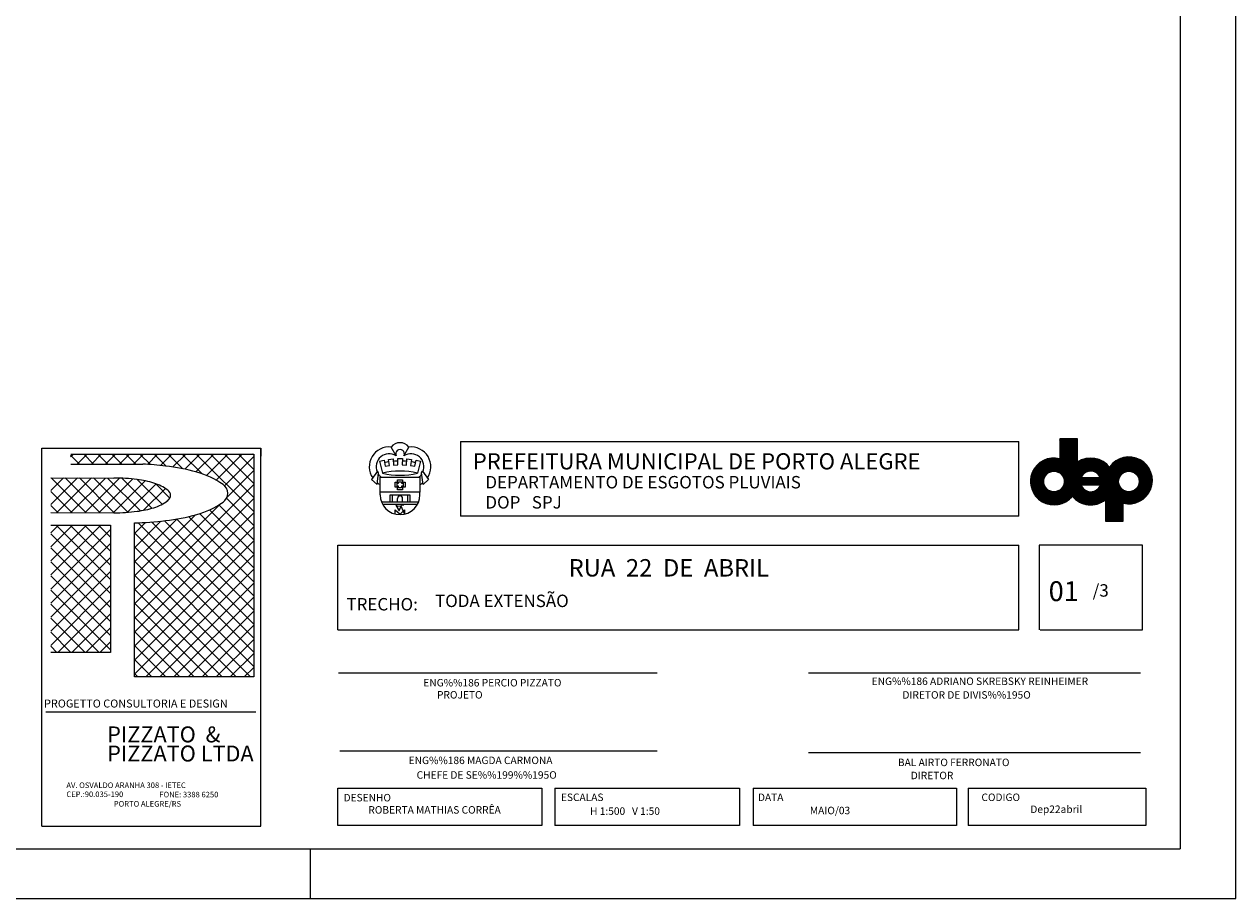
# Model space of a CAD drawing. Extents: x -816603 to 381546, y 0 to 1340370.
# Drawn here: x 190187 to 190308, y 666661 to 666749 of the extents above; entities that cross this region are included whole.
import ezdxf

# ---------------------------------------------------------------- set-up
doc = ezdxf.new("R2010")
doc.units = 0
doc.header["$MEASUREMENT"] = 0
doc.layers.get('0').update_dxf_attribs({"linetype": 'CONTINUOUS'})
for name, color, linetype in [('ELEMENTOS', 4, 'CONTINUOUS'), ('HACHURA', 5, 'CONTINUOUS'), ('LETRAS', 1, 'CONTINUOUS'), ('LINHASAUX', 4, 'CONTINUOUS'), ('MAGENTA', 6, 'CONTINUOUS'), ('MARGEM', 7, 'CONTINUOUS'), ('TESTOS', 5, 'CONTINUOUS'), ('TEXTOS', 2, 'CONTINUOUS')]:
    doc.layers.add(name, color=color, linetype=linetype)
doc.styles.add('CITYBLUEPRINT', font='cibt____.pfb', dxfattribs={"height": 0.2})
doc.styles.add('SERIA', font='SERIA.SHX')

# ---------------------------------------------------------------- blocks, each defined once
blk = doc.blocks.new('*X47')
at = {"color": 0, "linetype": 'CONTINUOUS'}
for p, q in [((1481.36, -93.35), (1499.92, -74.79)), ((1481.4, -93.48), (1499.92, -74.97)), ((1481.44, -93.62), (1499.92, -75.14)), ((1481.48, -93.76), (1499.92, -75.32)), ((1481.53, -93.89), (1499.92, -75.5)), ((1488.03, -87.56), (1499.92, -75.67)), ((1488.52, -87.25), (1499.92, -75.85)), ((1488.86, -87.09), (1499.92, -76.03)), ((1489.14, -86.98), (1499.92, -76.2)), ((1489.4, -86.9), (1499.92, -76.38)), ((1489.63, -86.85), (1499.92, -76.56)), ((1489.85, -86.81), (1499.92, -76.73)), ((1490.05, -86.78), (1499.92, -76.91)), ((1490.24, -86.76), (1499.92, -77.09)), ((1490.43, -86.76), (1499.92, -77.26)), ((1490.6, -86.76), (1499.92, -77.44)), ((1490.77, -86.77), (1499.92, -77.62)), ((1490.93, -86.78), (1499.92, -77.79)), ((1492.84, -80.81), (1499.87, -73.78)), ((1492.84, -80.63), (1499.69, -73.78)), ((1492.84, -80.45), (1499.51, -73.78)), ((1492.84, -80.28), (1499.34, -73.78)), ((1492.84, -80.1), (1499.16, -73.78)), ((1492.84, -79.92), (1498.98, -73.78)), ((1492.84, -79.75), (1498.81, -73.78)), ((1492.84, -79.57), (1498.63, -73.78)), ((1492.84, -79.39), (1498.45, -73.78)), ((1492.84, -79.22), (1498.28, -73.78)), ((1492.84, -79.04), (1498.1, -73.78)), ((1492.84, -78.86), (1497.92, -73.78)), ((1492.84, -78.69), (1497.75, -73.78)), ((1492.84, -78.51), (1497.57, -73.78)), ((1492.84, -78.33), (1497.39, -73.78)), ((1492.84, -78.15), (1497.22, -73.78)), ((1492.84, -77.98), (1497.04, -73.78)), ((1492.84, -77.8), (1496.86, -73.78)), ((1492.84, -77.62), (1496.69, -73.78)), ((1492.84, -77.45), (1496.51, -73.78)), ((1492.84, -77.27), (1496.33, -73.78)), ((1492.84, -77.09), (1496.16, -73.78)), ((1492.84, -76.92), (1495.98, -73.78)), ((1492.84, -76.74), (1495.8, -73.78)), ((1492.84, -76.56), (1495.63, -73.78)), ((1492.84, -76.39), (1495.45, -73.78)), ((1492.84, -76.21), (1495.27, -73.78)), ((1492.84, -76.03), (1495.1, -73.78)), ((1492.84, -75.86), (1494.92, -73.78)), ((1492.84, -75.68), (1494.74, -73.78)), ((1492.84, -75.5), (1494.56, -73.78)), ((1492.84, -75.33), (1494.39, -73.78)), ((1492.84, -75.15), (1494.21, -73.78)), ((1492.84, -74.97), (1494.03, -73.78)), ((1492.84, -74.8), (1493.86, -73.78)), ((1492.84, -74.62), (1493.68, -73.78)), ((1492.84, -74.44), (1493.5, -73.78)), ((1492.84, -74.27), (1493.33, -73.78)), ((1492.84, -74.09), (1493.15, -73.78)), ((1492.84, -73.91), (1492.97, -73.78)), ((1492.84, -80.98), (1499.92, -73.9)), ((1492.84, -81.16), (1499.92, -74.08)), ((1492.84, -81.34), (1499.92, -74.26)), ((1492.84, -81.51), (1499.92, -74.43)), ((1492.84, -81.69), (1499.92, -74.61)), ((1481.04, -91.02), (1490.61, -81.45)), ((1481.04, -90.84), (1490.43, -81.45)), ((1481.04, -90.66), (1490.25, -81.45)), ((1481.04, -91.19), (1490.78, -81.46)), ((1481.05, -91.36), (1490.95, -81.46)), ((1481.05, -90.48), (1490.07, -81.46)), ((1481.06, -91.53), (1491.12, -81.47)), ((1481.06, -90.29), (1489.88, -81.47)), ((1481.07, -91.69), (1491.28, -81.48)), ((1481.07, -90.1), (1489.69, -81.48)), ((1481.09, -91.85), (1491.44, -81.5)), ((1481.09, -89.91), (1489.49, -81.5)), ((1481.11, -92.01), (1491.6, -81.52)), ((1481.11, -89.71), (1489.29, -81.53)), ((1481.13, -92.17), (1491.76, -81.54)), ((1481.14, -89.5), (1489.09, -81.55)), ((1481.15, -92.32), (1491.91, -81.56)), ((1481.17, -92.48), (1492.06, -81.58)), ((1481.18, -89.29), (1488.88, -81.59)), ((1481.2, -92.63), (1492.21, -81.61)), ((1481.22, -89.07), (1488.66, -81.63)), ((1481.23, -92.77), (1492.36, -81.64)), ((1481.26, -92.92), (1492.51, -81.67)), ((1481.26, -88.85), (1488.44, -81.67)), ((1481.29, -93.06), (1492.65, -81.7)), ((1481.32, -88.62), (1488.21, -81.73)), ((1481.33, -93.21), (1492.79, -81.74)), ((1481.38, -88.38), (1487.97, -81.79)), ((1481.45, -88.13), (1487.72, -81.86)), ((1481.53, -87.87), (1487.46, -81.95)), ((1481.63, -87.6), (1487.18, -82.04)), ((1481.75, -87.31), (1486.89, -82.16)), ((1481.88, -86.99), (1486.58, -82.29)), ((1482.04, -86.66), (1486.24, -82.45)), ((1482.24, -86.28), (1485.87, -82.65)), ((1487.43, -99.83), (1505.79, -81.47)), ((1487.57, -99.87), (1505.96, -81.48)), ((1487.7, -99.91), (1506.12, -81.49)), ((1487.84, -99.95), (1506.28, -81.51)), ((1487.97, -99.99), (1506.44, -81.53)), ((1488.11, -100.03), (1506.6, -81.55)), ((1488.25, -100.07), (1506.75, -81.57)), ((1488.4, -100.1), (1506.9, -81.6)), ((1488.54, -100.13), (1507.05, -81.62)), ((1488.69, -100.16), (1507.2, -81.65)), ((1488.84, -100.19), (1507.34, -81.69)), ((1488.99, -100.21), (1507.48, -81.72)), ((1489.14, -100.24), (1507.63, -81.76)), ((1489.3, -100.26), (1507.76, -81.79)), ((1489.46, -100.28), (1507.9, -81.83)), ((1489.62, -100.29), (1508.04, -81.87)), ((1489.78, -100.31), (1508.17, -81.92)), ((1489.95, -100.32), (1508.3, -81.96)), ((1491.09, -86.8), (1499.92, -77.97)), ((1491.24, -86.83), (1499.92, -78.15)), ((1491.39, -86.86), (1499.92, -78.32)), ((1491.53, -86.89), (1499.92, -78.5)), ((1491.67, -86.93), (1499.92, -78.68)), ((1491.8, -86.97), (1499.92, -78.85)), ((1491.93, -87.02), (1499.92, -79.03)), ((1492.06, -87.07), (1499.92, -79.21)), ((1492.18, -87.12), (1499.92, -79.38)), ((1492.3, -87.18), (1499.92, -79.56)), ((1492.42, -87.24), (1499.92, -79.74)), ((1492.53, -87.3), (1499.92, -79.91)), ((1492.64, -87.37), (1499.92, -80.09)), ((1492.75, -87.44), (1499.92, -80.27)), ((1492.86, -87.51), (1499.92, -80.45)), ((1492.96, -87.58), (1499.92, -80.62)), ((1493.06, -87.66), (1499.92, -80.8)), ((1493.16, -87.74), (1499.92, -80.98)), ((1493.25, -87.82), (1499.92, -81.15)), ((1493.34, -87.91), (1499.92, -81.33)), ((1493.43, -88), (1499.92, -81.51)), ((1493.52, -88.09), (1499.92, -81.68)), ((1493.6, -88.18), (1499.92, -81.86)), ((1493.68, -88.28), (1499.92, -82.04)), ((1493.76, -88.37), (1499.92, -82.21)), ((1493.83, -88.48), (1499.92, -82.39)), ((1493.91, -88.58), (1499.92, -82.57)), ((1493.96, -93.13), (1505.62, -81.46)), ((1493.98, -88.69), (1499.92, -82.74)), ((1494.17, -89.03), (1500.42, -82.78)), ((1494.19, -92.72), (1505.45, -81.45)), ((1494.23, -89.14), (1500.82, -82.55)), ((1494.28, -89.27), (1501.18, -82.37)), ((1494.33, -92.4), (1505.28, -81.45)), ((1494.33, -89.39), (1501.5, -82.22)), ((1494.38, -89.52), (1501.8, -82.1)), ((1494.42, -92.13), (1505.1, -81.45)), ((1494.42, -89.65), (1502.08, -82)), ((1494.46, -89.79), (1502.35, -81.9)), ((1494.49, -91.88), (1504.92, -81.46)), ((1494.5, -89.93), (1502.6, -81.83)), ((1494.53, -90.08), (1502.85, -81.76)), ((1494.54, -91.66), (1504.74, -81.46)), ((1494.56, -90.23), (1503.08, -81.7)), ((1494.58, -91.45), (1504.55, -81.48)), ((1494.58, -90.38), (1503.31, -81.65)), ((1494.6, -91.25), (1504.35, -81.49)), ((1494.6, -90.54), (1503.53, -81.61)), ((1494.61, -91.06), (1504.16, -81.51)), ((1494.61, -90.88), (1503.95, -81.54)), ((1494.61, -90.71), (1503.75, -81.57)), ((1502.26, -99.85), (1521.09, -81.02)), ((1502.39, -99.89), (1521.26, -81.03)), ((1502.53, -99.93), (1521.42, -81.04)), ((1502.67, -99.97), (1521.58, -81.05)), ((1502.8, -100.01), (1521.74, -81.07)), ((1502.94, -100.05), (1521.9, -81.09)), ((1503.06, -87.38), (1508.44, -82.01)), ((1503.09, -100.08), (1522.05, -81.12)), ((1503.23, -100.12), (1522.21, -81.14)), ((1503.38, -100.15), (1522.36, -81.17)), ((1503.45, -87.16), (1508.56, -82.05)), ((1503.53, -100.17), (1522.5, -81.2)), ((1503.68, -100.2), (1522.65, -81.23)), ((1503.76, -87.03), (1508.69, -82.1)), ((1503.83, -100.23), (1522.79, -81.26)), ((1503.98, -100.25), (1522.93, -81.3)), ((1504.03, -86.94), (1508.82, -82.15)), ((1504.14, -100.27), (1523.07, -81.33)), ((1504.28, -86.87), (1508.94, -82.21)), ((1504.3, -100.28), (1523.21, -81.37)), ((1504.46, -100.3), (1523.35, -81.41)), ((1504.5, -86.82), (1509.07, -82.26)), ((1504.63, -100.31), (1523.48, -81.45)), ((1504.71, -86.79), (1509.19, -82.31)), ((1504.79, -100.32), (1523.62, -81.5)), ((1504.91, -86.77), (1509.31, -82.37)), ((1504.96, -100.33), (1523.75, -81.54)), ((1505.1, -86.76), (1509.43, -82.43)), ((1505.14, -100.33), (1523.88, -81.59)), ((1505.28, -86.76), (1509.55, -82.49)), ((1505.45, -86.76), (1509.66, -82.55)), ((1505.61, -86.77), (1509.78, -82.61)), ((1505.77, -86.79), (1509.89, -82.67)), ((1505.93, -86.81), (1510, -82.74)), ((1506.1, -92.29), (1516.42, -81.98)), ((1506.28, -92.3), (1516.75, -81.82)), ((1506.45, -92.3), (1517.06, -81.69)), ((1506.63, -92.3), (1517.35, -81.58)), ((1506.8, -92.3), (1517.62, -81.49)), ((1506.98, -92.3), (1517.88, -81.4)), ((1507.15, -92.31), (1518.12, -81.33)), ((1507.33, -92.31), (1518.36, -81.27)), ((1507.5, -92.31), (1518.59, -81.22)), ((1507.67, -92.31), (1518.81, -81.17)), ((1507.85, -92.31), (1519.03, -81.13)), ((1508.02, -92.32), (1519.24, -81.1)), ((1508.2, -92.32), (1519.44, -81.07)), ((1508.37, -92.32), (1519.64, -81.05)), ((1508.52, -93.42), (1520.92, -81.01)), ((1508.55, -92.32), (1519.84, -81.03)), ((1508.72, -92.33), (1520.03, -81.02)), ((1508.86, -92.9), (1520.75, -81)), ((1508.9, -92.33), (1520.21, -81.01)), ((1509.03, -92.55), (1520.58, -81)), ((1509.07, -92.33), (1520.4, -81.01)), ((1512.8, -85.24), (1515.62, -82.42)), ((1512.88, -85.34), (1516.05, -82.17)), ((1512.93, -84.94), (1515.09, -82.77)), ((1517.75, -87.89), (1524.01, -81.64)), ((1518.48, -87.34), (1524.13, -81.69)), ((1518.86, -87.14), (1524.26, -81.74)), ((1519.16, -87.02), (1524.38, -81.79)), ((1519.42, -86.93), (1524.5, -81.85)), ((1519.66, -86.86), (1524.62, -81.9)), ((1519.89, -86.82), (1524.74, -81.96)), ((1520.09, -86.79), (1524.86, -82.02)), ((1520.29, -86.77), (1524.98, -82.08)), ((1520.48, -86.76), (1525.09, -82.14)), ((1520.65, -86.76), (1525.21, -82.21)), ((1520.83, -86.76), (1525.32, -82.27)), ((1520.99, -86.78), (1525.43, -82.33)), ((1521.15, -86.79), (1525.54, -82.4)), ((1521.3, -86.82), (1525.65, -82.47)), ((1521.45, -86.85), (1525.76, -82.54)), ((1521.59, -86.88), (1525.86, -82.61)), ((1521.73, -86.92), (1525.97, -82.68)), ((1521.87, -86.96), (1526.07, -82.75)), ((1482.5, -85.84), (1485.43, -82.91)), ((1482.88, -85.28), (1484.87, -83.3)), ((1494.04, -88.8), (1499.92, -82.92)), ((1494.11, -88.91), (1499.93, -83.09)), ((1506.07, -86.84), (1510.11, -82.8)), ((1506.22, -86.87), (1510.22, -82.87)), ((1506.36, -86.91), (1510.33, -82.94)), ((1506.5, -86.95), (1510.44, -83.01)), ((1506.63, -87), (1510.54, -83.08)), ((1506.76, -87.04), (1510.65, -83.15)), ((1506.88, -87.1), (1510.75, -83.22)), ((1507, -87.15), (1510.85, -83.3)), ((1507.12, -87.21), (1510.96, -83.37)), ((1507.24, -87.27), (1511.06, -83.45)), ((1507.35, -87.33), (1511.15, -83.53)), ((1507.46, -87.4), (1511.25, -83.61)), ((1507.57, -87.47), (1511.35, -83.69)), ((1507.67, -87.54), (1511.44, -83.77)), ((1507.77, -87.62), (1511.54, -83.85)), ((1507.87, -87.7), (1511.63, -83.94)), ((1507.96, -87.78), (1511.72, -84.02)), ((1508.06, -87.86), (1511.81, -84.11)), ((1508.15, -87.95), (1511.9, -84.2)), ((1508.24, -88.04), (1511.99, -84.29)), ((1508.32, -88.13), (1512.08, -84.38)), ((1508.4, -88.23), (1512.16, -84.47)), ((1508.48, -88.32), (1512.25, -84.56)), ((1508.56, -88.42), (1512.33, -84.65)), ((1508.63, -88.53), (1512.41, -84.75)), ((1508.7, -88.63), (1512.49, -84.84)), ((1508.77, -88.74), (1512.57, -84.94)), ((1508.84, -88.85), (1512.65, -85.04)), ((1508.9, -88.97), (1512.73, -85.14)), ((1522, -87), (1526.18, -82.83)), ((1522.13, -87.05), (1526.28, -82.9)), ((1522.25, -87.1), (1526.38, -82.98)), ((1522.37, -87.16), (1526.48, -83.06)), ((1522.49, -87.22), (1526.57, -83.14)), ((1522.61, -87.28), (1526.67, -83.22)), ((1522.72, -87.34), (1526.77, -83.3)), ((1522.83, -87.41), (1526.86, -83.38)), ((1522.94, -87.48), (1526.95, -83.46)), ((1523.04, -87.56), (1527.05, -83.55)), ((1523.14, -87.63), (1527.14, -83.63)), ((1523.24, -87.71), (1527.23, -83.72)), ((1523.33, -87.79), (1527.31, -83.81)), ((1523.43, -87.88), (1527.4, -83.9)), ((1523.52, -87.96), (1527.49, -83.99)), ((1523.6, -88.05), (1527.57, -84.08)), ((1523.69, -88.14), (1527.66, -84.18)), ((1523.77, -88.24), (1527.74, -84.27)), ((1523.85, -88.34), (1527.82, -84.36)), ((1523.92, -88.44), (1527.9, -84.46)), ((1524, -88.54), (1527.98, -84.56)), ((1524.07, -88.65), (1528.06, -84.66)), ((1524.14, -88.76), (1528.13, -84.76)), ((1524.18, -92.96), (1529.58, -87.55)), ((1524.2, -88.87), (1528.21, -84.86)), ((1524.26, -88.98), (1528.28, -84.96)), ((1524.32, -89.1), (1528.36, -85.07)), ((1524.36, -92.59), (1529.54, -87.42)), ((1524.38, -89.22), (1528.43, -85.17)), ((1524.43, -89.35), (1528.5, -85.28)), ((1524.48, -89.47), (1528.57, -85.38)), ((1524.48, -92.3), (1529.49, -87.29)), ((1524.53, -89.6), (1528.64, -85.49)), ((1524.57, -89.74), (1528.7, -85.6)), ((1524.57, -92.03), (1529.45, -87.16)), ((1524.61, -89.88), (1528.77, -85.71)), ((1524.63, -91.8), (1529.4, -87.03)), ((1524.64, -90.02), (1528.83, -85.83)), ((1524.67, -90.17), (1528.9, -85.94)), ((1524.67, -91.58), (1529.35, -86.9)), ((1524.69, -90.32), (1528.96, -86.06)), ((1524.7, -91.37), (1529.3, -86.78)), ((1524.71, -90.48), (1529.02, -86.17)), ((1524.72, -90.64), (1529.08, -86.29)), ((1524.72, -91.18), (1529.24, -86.65)), ((1524.73, -90.81), (1529.13, -86.41)), ((1524.73, -90.99), (1529.19, -86.53)), ((1481.57, -94.02), (1487.15, -88.45)), ((1481.62, -94.15), (1486.84, -88.93)), ((1481.67, -94.28), (1486.68, -89.27)), ((1481.72, -94.41), (1486.57, -89.56)), ((1481.77, -94.53), (1486.49, -89.81)), ((1481.82, -94.66), (1486.43, -90.04)), ((1481.88, -94.78), (1486.39, -90.26)), ((1481.93, -94.9), (1486.37, -90.46)), ((1481.99, -95.02), (1486.35, -90.65)), ((1482.05, -95.14), (1486.35, -90.84)), ((1482.11, -95.25), (1486.35, -91.01)), ((1482.17, -95.37), (1486.36, -91.18)), ((1482.23, -95.48), (1486.37, -91.34)), ((1482.29, -95.6), (1486.39, -91.5)), ((1482.36, -95.71), (1486.42, -91.65)), ((1482.43, -95.82), (1486.45, -91.8)), ((1482.49, -95.93), (1486.48, -91.94)), ((1482.56, -96.03), (1486.52, -92.08)), ((1482.63, -96.14), (1486.56, -92.21)), ((1482.7, -96.25), (1486.61, -92.34)), ((1482.78, -96.35), (1486.66, -92.47)), ((1490.12, -100.33), (1501.73, -88.71)), ((1490.29, -100.33), (1501.52, -89.1)), ((1490.46, -100.33), (1501.49, -89.3)), ((1490.64, -100.33), (1501.67, -89.3)), ((1490.82, -100.33), (1501.85, -89.3)), ((1491.01, -100.32), (1502.02, -89.3)), ((1491.2, -100.3), (1502.2, -89.3)), ((1491.39, -100.29), (1502.38, -89.3)), ((1491.59, -100.27), (1502.55, -89.3)), ((1491.79, -100.24), (1502.73, -89.3)), ((1492, -100.21), (1502.91, -89.3)), ((1492.21, -100.17), (1503.09, -89.3)), ((1492.44, -100.13), (1503.26, -89.3)), ((1492.66, -100.08), (1503.44, -89.3)), ((1492.9, -100.02), (1503.62, -89.3)), ((1493.15, -99.95), (1503.79, -89.3)), ((1493.4, -99.87), (1503.97, -89.3)), ((1493.67, -99.78), (1504.15, -89.3)), ((1493.95, -99.67), (1501.35, -92.28)), ((1494.26, -99.54), (1501.4, -92.4)), ((1501.39, -92.24), (1504.32, -89.3)), ((1501.56, -92.24), (1504.5, -89.3)), ((1501.73, -92.24), (1504.68, -89.3)), ((1501.91, -92.24), (1504.86, -89.3)), ((1502.08, -92.25), (1505.03, -89.3)), ((1502.26, -92.25), (1505.21, -89.3)), ((1502.43, -92.25), (1505.39, -89.3)), ((1502.61, -92.25), (1505.56, -89.3)), ((1502.78, -92.25), (1505.74, -89.3)), ((1502.96, -92.26), (1505.92, -89.3)), ((1503.13, -92.26), (1506.1, -89.3)), ((1503.31, -92.26), (1506.27, -89.3)), ((1503.48, -92.26), (1506.45, -89.3)), ((1503.66, -92.27), (1506.63, -89.3)), ((1503.83, -92.27), (1506.8, -89.3)), ((1504.01, -92.27), (1506.98, -89.3)), ((1504.18, -92.27), (1507.16, -89.29)), ((1504.36, -92.27), (1507.33, -89.29)), ((1504.53, -92.28), (1507.51, -89.29)), ((1504.7, -92.28), (1507.69, -89.29)), ((1504.88, -92.28), (1507.87, -89.29)), ((1505.05, -92.28), (1508.04, -89.29)), ((1505.23, -92.28), (1508.22, -89.29)), ((1505.31, -100.33), (1517.6, -88.05)), ((1505.4, -92.29), (1508.4, -89.29)), ((1505.49, -100.33), (1517.05, -88.78)), ((1505.58, -92.29), (1508.57, -89.29)), ((1505.68, -100.32), (1516.85, -89.15)), ((1505.75, -92.29), (1508.96, -89.08)), ((1505.86, -100.31), (1516.72, -89.45)), ((1505.93, -92.29), (1509.02, -89.2)), ((1506.05, -100.3), (1516.63, -89.72)), ((1506.25, -100.28), (1516.57, -89.96)), ((1506.45, -100.25), (1516.53, -90.18)), ((1506.66, -100.23), (1516.49, -90.39)), ((1506.87, -100.19), (1516.47, -90.58)), ((1507.08, -100.15), (1516.47, -90.77)), ((1507.31, -100.1), (1516.46, -90.95)), ((1507.54, -100.05), (1516.47, -91.12)), ((1507.78, -99.98), (1516.48, -91.28)), ((1508.03, -99.91), (1516.5, -91.44)), ((1508.29, -99.83), (1516.52, -91.6)), ((1508.57, -99.73), (1516.55, -91.74)), ((1508.86, -99.61), (1516.59, -91.89)), ((1509.18, -99.47), (1516.62, -92.03)), ((1509.52, -99.31), (1516.66, -92.16)), ((1509.9, -99.1), (1516.71, -92.29)), ((1510.35, -98.83), (1516.76, -92.42)), ((1511.16, -106.33), (1529.67, -87.82)), ((1511.16, -106.51), (1529.71, -87.96)), ((1511.16, -106.69), (1529.74, -88.1)), ((1511.2, -106.82), (1529.78, -88.24)), ((1511.37, -106.82), (1529.81, -88.38)), ((1518.68, -99.69), (1529.84, -88.53)), ((1518.83, -99.72), (1529.87, -88.68)), ((1518.98, -99.75), (1529.9, -88.83)), ((1519.13, -99.77), (1529.92, -88.98)), ((1519.29, -99.79), (1529.95, -89.13)), ((1519.44, -99.81), (1529.97, -89.29)), ((1519.6, -99.83), (1529.99, -89.45)), ((1519.76, -99.85), (1530, -89.61)), ((1519.93, -99.86), (1530.01, -89.77)), ((1520.09, -99.87), (1530.02, -89.94)), ((1520.26, -99.88), (1530.03, -90.11)), ((1520.43, -99.88), (1530.04, -90.28)), ((1520.61, -99.88), (1530.04, -90.46)), ((1520.79, -99.88), (1530.04, -90.63)), ((1520.97, -99.88), (1530.03, -90.82)), ((1521.16, -99.87), (1530.02, -91)), ((1521.35, -99.85), (1530.01, -91.19)), ((1521.54, -99.84), (1529.99, -91.39)), ((1521.74, -99.82), (1529.97, -91.59)), ((1521.94, -99.79), (1529.94, -91.79)), ((1522.15, -99.76), (1529.91, -92)), ((1522.37, -99.72), (1529.87, -92.21)), ((1522.59, -99.67), (1529.83, -92.44)), ((1523.77, -93.54), (1529.63, -87.69)), ((1482.85, -96.45), (1486.71, -92.59)), ((1482.93, -96.56), (1486.77, -92.71)), ((1483, -96.66), (1486.83, -92.83)), ((1483.08, -96.75), (1486.89, -92.94)), ((1483.16, -96.85), (1486.96, -93.05)), ((1483.24, -96.95), (1487.03, -93.16)), ((1483.32, -97.05), (1487.1, -93.27)), ((1483.4, -97.14), (1487.17, -93.37)), ((1483.49, -97.23), (1487.25, -93.47)), ((1483.57, -97.33), (1487.33, -93.57)), ((1483.66, -97.42), (1487.41, -93.66)), ((1483.74, -97.51), (1487.5, -93.75)), ((1483.83, -97.59), (1487.58, -93.84)), ((1483.92, -97.68), (1487.67, -93.93)), ((1484.01, -97.77), (1487.77, -94.01)), ((1484.1, -97.85), (1487.86, -94.09)), ((1484.2, -97.94), (1487.96, -94.17)), ((1484.29, -98.02), (1488.06, -94.25)), ((1484.39, -98.1), (1488.17, -94.32)), ((1484.48, -98.18), (1488.28, -94.39)), ((1484.58, -98.26), (1488.39, -94.46)), ((1484.68, -98.34), (1488.5, -94.52)), ((1484.78, -98.42), (1488.61, -94.58)), ((1484.88, -98.49), (1488.73, -94.64)), ((1484.98, -98.57), (1488.85, -94.69)), ((1485.08, -98.64), (1488.98, -94.74)), ((1485.19, -98.71), (1489.11, -94.79)), ((1485.3, -98.78), (1489.24, -94.84)), ((1485.4, -98.85), (1489.38, -94.88)), ((1485.51, -98.92), (1489.52, -94.91)), ((1485.62, -98.99), (1489.66, -94.94)), ((1485.73, -99.05), (1489.81, -94.97)), ((1485.85, -99.12), (1489.97, -94.99)), ((1485.96, -99.18), (1490.13, -95.01)), ((1486.07, -99.24), (1490.29, -95.02)), ((1486.19, -99.3), (1490.47, -95.03)), ((1486.31, -99.36), (1490.65, -95.02)), ((1486.43, -99.42), (1490.84, -95.01)), ((1486.55, -99.47), (1491.03, -94.99)), ((1486.67, -99.53), (1491.25, -94.95)), ((1486.79, -99.58), (1491.47, -94.9)), ((1486.92, -99.63), (1491.72, -94.84)), ((1487.04, -99.69), (1491.99, -94.74)), ((1487.17, -99.73), (1492.31, -94.6)), ((1487.3, -99.78), (1492.71, -94.37)), ((1494.58, -99.39), (1501.45, -92.53)), ((1494.94, -99.21), (1501.5, -92.65)), ((1495.36, -98.98), (1501.56, -92.77)), ((1495.86, -98.65), (1501.62, -92.89)), ((1496.63, -98.05), (1497.64, -97.05)), ((1497.88, -96.8), (1501.69, -93)), ((1497.96, -96.9), (1501.75, -93.11)), ((1498.04, -97), (1501.82, -93.21)), ((1498.12, -97.09), (1501.9, -93.32)), ((1498.21, -97.19), (1501.97, -93.42)), ((1498.29, -97.28), (1502.05, -93.52)), ((1498.38, -97.37), (1502.13, -93.61)), ((1498.46, -97.46), (1502.22, -93.71)), ((1498.55, -97.55), (1502.3, -93.8)), ((1498.64, -97.64), (1502.39, -93.88)), ((1498.73, -97.72), (1502.48, -93.97)), ((1498.82, -97.81), (1502.58, -94.05)), ((1498.91, -97.89), (1502.67, -94.13)), ((1499, -97.98), (1502.77, -94.21)), ((1499.1, -98.06), (1502.88, -94.28)), ((1499.2, -98.14), (1502.98, -94.35)), ((1499.29, -98.22), (1503.09, -94.42)), ((1499.39, -98.3), (1503.2, -94.49)), ((1499.49, -98.38), (1503.32, -94.55)), ((1499.59, -98.45), (1503.43, -94.61)), ((1499.69, -98.53), (1503.56, -94.66)), ((1499.8, -98.6), (1503.68, -94.72)), ((1499.9, -98.67), (1503.81, -94.77)), ((1500, -98.75), (1503.94, -94.81)), ((1500.11, -98.82), (1504.07, -94.86)), ((1500.22, -98.88), (1504.21, -94.89)), ((1500.33, -98.95), (1504.35, -94.93)), ((1500.44, -99.02), (1504.5, -94.96)), ((1500.55, -99.08), (1504.65, -94.98)), ((1500.66, -99.15), (1504.81, -95)), ((1500.78, -99.21), (1504.97, -95.02)), ((1500.89, -99.27), (1505.14, -95.02)), ((1501.01, -99.33), (1505.32, -95.02)), ((1501.13, -99.39), (1505.5, -95.02)), ((1501.25, -99.45), (1505.69, -95)), ((1501.37, -99.5), (1505.9, -94.97)), ((1501.49, -99.56), (1506.12, -94.93)), ((1501.62, -99.61), (1506.35, -94.87)), ((1501.74, -99.66), (1506.61, -94.79)), ((1501.87, -99.71), (1506.9, -94.68)), ((1502, -99.76), (1507.25, -94.5)), ((1502.13, -99.8), (1507.77, -94.16)), ((1510.93, -98.43), (1516.81, -92.55)), ((1511.16, -98.38), (1516.86, -92.67)), ((1511.16, -98.55), (1516.92, -92.79)), ((1511.16, -98.73), (1516.99, -92.9)), ((1511.16, -98.91), (1517.05, -93.01)), ((1511.16, -99.08), (1517.12, -93.12)), ((1511.16, -99.26), (1517.19, -93.23)), ((1511.16, -99.44), (1517.26, -93.33)), ((1511.16, -99.61), (1517.34, -93.43)), ((1511.16, -99.79), (1517.42, -93.53)), ((1511.16, -99.97), (1517.5, -93.63)), ((1511.16, -100.15), (1517.58, -93.72)), ((1511.16, -100.32), (1517.67, -93.81)), ((1511.16, -100.5), (1517.76, -93.9)), ((1511.16, -100.68), (1517.85, -93.98)), ((1511.16, -100.85), (1517.95, -94.06)), ((1511.16, -106.16), (1523.25, -94.06)), ((1511.16, -101.03), (1518.04, -94.14)), ((1511.16, -101.21), (1518.14, -94.22)), ((1511.16, -101.38), (1518.25, -94.29)), ((1511.16, -101.56), (1518.35, -94.36)), ((1511.16, -101.74), (1518.46, -94.43)), ((1511.16, -105.98), (1522.66, -94.47)), ((1511.16, -101.91), (1518.57, -94.5)), ((1511.16, -102.09), (1518.69, -94.56)), ((1511.16, -102.27), (1518.81, -94.62)), ((1511.16, -105.8), (1522.3, -94.66)), ((1511.16, -102.44), (1518.93, -94.67)), ((1511.16, -102.62), (1519.05, -94.73)), ((1511.16, -102.8), (1519.18, -94.77)), ((1511.16, -105.63), (1522, -94.78)), ((1511.16, -102.97), (1519.31, -94.82)), ((1511.16, -103.15), (1519.45, -94.86)), ((1511.16, -105.45), (1521.74, -94.86)), ((1511.16, -103.33), (1519.58, -94.9)), ((1511.16, -105.27), (1521.5, -94.92)), ((1511.16, -103.5), (1519.73, -94.93)), ((1511.16, -103.68), (1519.88, -94.96)), ((1511.16, -105.09), (1521.28, -94.97)), ((1511.16, -103.86), (1520.03, -94.99)), ((1511.16, -104.03), (1520.19, -95)), ((1511.16, -104.92), (1521.08, -95)), ((1511.16, -104.21), (1520.35, -95.02)), ((1511.16, -104.39), (1520.52, -95.02)), ((1511.16, -104.56), (1520.7, -95.02)), ((1511.16, -104.74), (1520.88, -95.02)), ((1522.82, -99.62), (1529.77, -92.67)), ((1523.06, -99.56), (1529.71, -92.9)), ((1523.3, -99.49), (1529.64, -93.15)), ((1523.56, -99.41), (1529.56, -93.41)), ((1523.83, -99.31), (1529.47, -93.68)), ((1524.12, -99.2), (1529.36, -93.97)), ((1524.43, -99.07), (1529.23, -94.27)), ((1524.76, -98.92), (1529.07, -94.6)), ((1525.12, -98.73), (1528.88, -94.97)), ((1525.54, -98.48), (1528.64, -95.39)), ((1526.07, -98.14), (1528.29, -95.91)), ((1527.01, -97.37), (1527.52, -96.86)), ((1511.55, -106.82), (1518.24, -100.14)), ((1511.73, -106.82), (1518.24, -100.31)), ((1511.9, -106.82), (1518.24, -100.49)), ((1512.08, -106.82), (1518.24, -100.67)), ((1512.26, -106.82), (1518.24, -100.84)), ((1512.43, -106.82), (1518.24, -101.02)), ((1512.61, -106.82), (1518.24, -101.2)), ((1512.79, -106.82), (1518.24, -101.37)), ((1512.96, -106.82), (1518.24, -101.55)), ((1513.14, -106.82), (1518.24, -101.73)), ((1513.32, -106.82), (1518.24, -101.91)), ((1513.49, -106.82), (1518.24, -102.08)), ((1513.67, -106.82), (1518.24, -102.26)), ((1513.85, -106.82), (1518.24, -102.44)), ((1514.02, -106.82), (1518.24, -102.61)), ((1514.2, -106.82), (1518.24, -102.79)), ((1514.38, -106.82), (1518.24, -102.97)), ((1514.55, -106.82), (1518.24, -103.14)), ((1514.73, -106.82), (1518.24, -103.32)), ((1514.91, -106.82), (1518.24, -103.5)), ((1515.09, -106.82), (1518.24, -103.67)), ((1515.26, -106.82), (1518.24, -103.85)), ((1515.44, -106.82), (1518.24, -104.03)), ((1515.62, -106.82), (1518.24, -104.2)), ((1515.79, -106.82), (1518.24, -104.38)), ((1515.97, -106.82), (1518.24, -104.56)), ((1516.15, -106.82), (1518.24, -104.73)), ((1516.32, -106.82), (1518.24, -104.91)), ((1516.5, -106.82), (1518.24, -105.09)), ((1516.68, -106.82), (1518.24, -105.26)), ((1516.85, -106.82), (1518.24, -105.44)), ((1517.03, -106.82), (1518.24, -105.62)), ((1517.21, -106.82), (1518.24, -105.79)), ((1517.38, -106.82), (1518.24, -105.97)), ((1517.56, -106.82), (1518.24, -106.15)), ((1517.74, -106.82), (1518.24, -106.32)), ((1517.91, -106.82), (1518.24, -106.5)), ((1518.09, -106.82), (1518.24, -106.68))]:
    blk.add_line(p, q, dxfattribs=at)
blk = doc.blocks.new('*X50')
at = {"color": 0}
for p, q in [((63.571, 7.006), (63.603, 7.038)), ((63.683, 6.913), (63.571, 7.025)), ((63.654, 6.913), (63.779, 7.038)), ((63.86, 6.913), (63.735, 7.038)), ((63.831, 6.913), (63.956, 7.038)), ((64.037, 6.913), (63.912, 7.038)), ((64.008, 6.913), (64.133, 7.038)), ((64.213, 6.913), (64.088, 7.038)), ((64.185, 6.913), (64.31, 7.038)), ((64.39, 6.913), (64.265, 7.038)), ((64.361, 6.913), (64.486, 7.038)), ((64.573, 6.906), (64.442, 7.038)), ((64.535, 6.909), (64.663, 7.038)), ((64.769, 6.887), (64.619, 7.038)), ((64.698, 6.895), (64.84, 7.038)), ((64.98, 6.853), (64.795, 7.038)), ((64.855, 6.876), (65.017, 7.038)), ((65.221, 6.789), (64.972, 7.038)), ((65.004, 6.848), (65.194, 7.038)), ((65.145, 6.813), (65.37, 7.038)), ((65.871, 6.316), (65.149, 7.038)), ((65.277, 6.768), (65.547, 7.038)), ((65.871, 6.492), (65.326, 7.038)), ((65.397, 6.71), (65.724, 7.038)), ((65.871, 6.669), (65.503, 7.038)), ((65.504, 6.641), (65.871, 7.008)), ((65.871, 6.846), (65.679, 7.038)), ((65.871, 7.023), (65.856, 7.038)), ((63.321, 6.403), (63.656, 6.738)), ((63.321, 6.58), (63.48, 6.738)), ((63.764, 6.301), (63.327, 6.738)), ((63.397, 6.302), (63.833, 6.738)), ((63.941, 6.301), (63.504, 6.738)), ((63.574, 6.302), (64.009, 6.737)), ((64.118, 6.301), (63.681, 6.738)), ((63.75, 6.301), (64.185, 6.736)), ((64.289, 6.307), (63.858, 6.738)), ((63.927, 6.301), (64.351, 6.725)), ((64.448, 6.325), (64.035, 6.737)), ((64.103, 6.301), (64.505, 6.702)), ((64.592, 6.357), (64.214, 6.735)), ((64.719, 6.407), (64.407, 6.719)), ((65.533, 6.494), (65.871, 6.831)), ((63.587, 6.302), (63.321, 6.568)), ((64.286, 6.307), (64.644, 6.665)), ((64.371, 5.155), (65.871, 6.655)), ((64.488, 6.332), (64.762, 6.606)), ((64.818, 6.485), (64.635, 6.667)), ((64.371, 4.978), (65.871, 6.478)), ((64.371, 5.331), (65.452, 6.412)), ((64.77, 6.437), (64.818, 6.486)), ((65.871, 5.962), (65.433, 6.4)), ((65.871, 6.139), (65.528, 6.482)), ((63.41, 6.302), (63.321, 6.391)), ((64.371, 4.801), (65.871, 6.301)), ((64.371, 5.508), (65.138, 6.275)), ((65.871, 5.432), (65.05, 6.252)), ((65.871, 5.608), (65.19, 6.29)), ((65.871, 5.785), (65.317, 6.339)), ((63.321, 5.519), (63.948, 6.146)), ((63.321, 5.696), (63.771, 6.146)), ((63.321, 5.872), (63.594, 6.146)), ((63.321, 6.049), (63.418, 6.146)), ((63.321, 5.342), (64.071, 6.092)), ((64.071, 5.464), (63.39, 6.146)), ((64.071, 5.641), (63.566, 6.146)), ((64.071, 5.818), (63.743, 6.146)), ((64.071, 5.994), (63.92, 6.146)), ((64.371, 5.685), (64.909, 6.223)), ((64.371, 5.862), (64.705, 6.195)), ((64.371, 6.039), (64.512, 6.179)), ((64.371, 4.624), (65.871, 6.124)), ((65.871, 4.725), (64.421, 6.174)), ((65.871, 4.901), (64.588, 6.185)), ((65.871, 5.078), (64.749, 6.2)), ((65.871, 5.255), (64.904, 6.222)), ((64.071, 5.287), (63.321, 6.037)), ((65.871, 4.548), (64.371, 6.048)), ((64.371, 4.448), (65.871, 5.948)), ((63.321, 5.165), (64.071, 5.915)), ((64.071, 5.11), (63.321, 5.86)), ((65.871, 4.371), (64.371, 5.871)), ((63.321, 4.989), (64.071, 5.739)), ((64.071, 4.934), (63.321, 5.684)), ((64.371, 4.271), (65.871, 5.771)), ((65.828, 4.238), (64.371, 5.694)), ((63.321, 4.812), (64.071, 5.562)), ((64.071, 4.757), (63.321, 5.507)), ((65.651, 4.238), (64.371, 5.518)), ((64.515, 4.238), (65.871, 5.594)), ((63.321, 4.635), (64.071, 5.385)), ((64.071, 4.58), (63.321, 5.33)), ((65.474, 4.238), (64.371, 5.341)), ((64.692, 4.238), (65.871, 5.417)), ((63.409, 4.546), (64.071, 5.208)), ((64.868, 4.238), (65.871, 5.24)), ((63.929, 4.546), (63.321, 5.153)), ((63.585, 4.546), (64.071, 5.031)), ((65.297, 4.238), (64.371, 5.164)), ((65.045, 4.238), (65.871, 5.064)), ((63.752, 4.546), (63.321, 4.977)), ((65.121, 4.238), (64.371, 4.987)), ((65.222, 4.238), (65.871, 4.887)), ((63.575, 4.546), (63.321, 4.8)), ((63.762, 4.546), (64.071, 4.855)), ((64.944, 4.238), (64.371, 4.81)), ((63.399, 4.546), (63.321, 4.623)), ((63.939, 4.546), (64.071, 4.678)), ((64.767, 4.238), (64.371, 4.634)), ((65.399, 4.238), (65.871, 4.71)), ((64.59, 4.238), (64.371, 4.457)), ((65.576, 4.238), (65.871, 4.533)), ((64.414, 4.238), (64.371, 4.28)), ((65.752, 4.238), (65.871, 4.357))]:
    blk.add_line(p, q, dxfattribs=at)

msp = doc.modelspace()

# ---------------------------------------------------------------- linework, layer by layer
at = {"linetype": 'CONTINUOUS'}
for p, q in [((190230.45966, 666707.12825), (190230.45966, 666699.62349)), ((190286.56154, 666699.62825), (190286.56154, 666707.11811)), ((190286.56154, 666688.20357), (190286.56154, 666696.71513)), ((190288.6041, 666696.71513), (190288.6041, 666688.21377)), ((190299.01573, 666696.71513), (190288.6041, 666696.71513)), ((190299.01573, 666688.21377), (190299.01573, 666696.71513)), ((190288.71605, 666688.21377), (190299.01573, 666688.21377))]:
    msp.add_line(p, q, dxfattribs=at)
at = {"color": 7, "linetype": 'CONTINUOUS'}
for p, q in [((190230.45966, 666707.12825), (190286.56154, 666707.12825)), ((190286.56154, 666699.62825), (190230.45966, 666699.62825)), ((190218.14219, 666688.20357), (190218.14219, 666696.72069)), ((190218.14219, 666696.72069), (190286.56154, 666696.72069)), ((190218.14219, 666688.20357), (190286.56154, 666688.20357))]:
    msp.add_line(p, q, dxfattribs=at)
at = {"color": 5}
for p, q in [((190188.41502, 666706.46214), (190210.41502, 666706.46214)), ((190188.41502, 666706.46214), (190210.41502, 666706.46214)), ((190188.41502, 666668.46214), (190188.41502, 666706.46214)), ((190191.29748, 666705.86214), (190209.69748, 666705.86214)), ((190209.69748, 666705.86214), (190209.69748, 666683.46214)), ((190210.41502, 666706.46214), (190210.41502, 666705.66214)), ((190210.41502, 666668.46214), (190210.41502, 666706.46214)), ((190191.29748, 666704.86214), (190197.68793, 666704.86214)), ((190197.68793, 666704.86214), (190198.22818, 666704.86214)), ((190198.22818, 666704.86214), (190198.46997, 666704.86214)), ((190198.46997, 666704.86214), (190198.53504, 666704.86214)), ((190189.29748, 666703.46629), (190195.64892, 666703.45888)), ((190189.29748, 666699.97834), (190195.64892, 666699.96504)), ((190189.29748, 666698.7249), (190195.29748, 666698.7249)), ((190195.29748, 666698.7249), (190195.29748, 666685.9249)), ((190197.69748, 666698.66214), (190197.69748, 666698.95152)), ((190197.69748, 666683.46214), (190197.69748, 666698.66214)), ((190195.29748, 666685.9249), (190189.29748, 666685.9249)), ((190209.69748, 666683.46214), (190197.69748, 666683.46214)), ((190188.81319, 666679.9463), (190209.9137, 666679.9463)), ((190210.41502, 666668.46214), (190210.41502, 666669.26214)), ((190188.41502, 666668.46214), (190210.41502, 666668.46214)), ((190188.41502, 666668.46214), (190210.41502, 666668.46214))]:
    msp.add_line(p, q, dxfattribs=at)
at = {"color": 13, "linetype": 'CONTINUOUS'}
for p, q in [((190218.14219, 666668.5382), (190218.14219, 666672.2882)), ((190218.14219, 666672.2882), (190238.64787, 666672.2882)), ((190238.64787, 666672.2882), (190238.64787, 666668.5382)), ((190239.93992, 666672.2882), (190239.93992, 666668.5382)), ((190239.93992, 666672.2882), (190258.51444, 666672.2882)), ((190258.51444, 666672.2882), (190258.51444, 666668.5382)), ((190259.87676, 666672.2882), (190259.87676, 666668.5382)), ((190259.87676, 666672.2882), (190280.31217, 666672.2882)), ((190280.31217, 666672.2882), (190280.31217, 666668.5382)), ((190281.47079, 666672.2882), (190281.47079, 666668.5382)), ((190281.47079, 666672.2882), (190299.33481, 666672.2882)), ((190299.33481, 666672.2882), (190299.33481, 666668.52648)), ((190238.64787, 666668.5382), (190218.14219, 666668.5382)), ((190258.51444, 666668.5382), (190239.93992, 666668.5382)), ((190280.31217, 666668.5382), (190259.87676, 666668.5382)), ((190299.33481, 666668.5382), (190281.47079, 666668.5382))]:
    msp.add_line(p, q, dxfattribs=at)
at = {"color": 5}
for points in [[(190207.07649, 666701.91935, 0.247800063), (190206.60761, 666702.80735, 0.081051058), (190203.97022, 666704.04067, 0.03977919), (190200.82866, 666704.66493, 0.015373508), (190198.53504, 666704.86242, 0.029167784)], [(190195.64892, 666699.96504, 0.031676269), (190197.98035, 666700.11289, 0.042927021), (190199.66685, 666700.4767, 0.08526486), (190201.06572, 666701.18444, 0.237387801), (190201.33113, 666701.71196, 0.237387801), (190201.06572, 666702.23948, 0.08526486), (190199.66685, 666702.94722, 0.042927021), (190197.98035, 666703.31103, 0.031676269), (190195.64892, 666703.45888, 0.031676269)], [(190197.69748, 666698.93944, 0.020972823), (190200.82866, 666699.17377, 0.03977919), (190203.97022, 666699.79803, 0.081051058), (190206.60761, 666701.03136, 0.247800063), (190207.07649, 666701.91935, 0.247800063)]]:
    msp.add_lwpolyline(points, format="xyb", dxfattribs=at)
at = {"layer": 'ELEMENTOS', "color": 5, "linetype": 'CONTINUOUS'}
for p, q in [((190224.00051, 666705.69515), (190223.50571, 666706.57427)), ((190224.78895, 666705.69515), (190225.28376, 666706.57427)), ((190222.34014, 666705.16385), (190222.63365, 666703.9488)), ((190226.44933, 666705.16385), (190226.15581, 666703.9488)), ((190222.39473, 666701.78349), (190222.39473, 666702.03349)), ((190226.39473, 666701.78349), (190226.39473, 666702.03349))]:
    msp.add_line(p, q, dxfattribs=at)
at = {"layer": 'ELEMENTOS'}
msp.add_line((190215.35282, 666666.17782), (190215.35282, 666661.16806), dxfattribs=at)
at = {"layer": 'ELEMENTOS', "color": 5, "linetype": 'CONTINUOUS'}
for points in [[(190222.34014, 666705.16385), (190222.79078, 666705.26022), (190222.90535, 666704.64581), (190223.32792, 666704.71315), (190223.24586, 666705.33274), (190223.70413, 666705.38119), (190223.75346, 666704.75814), (190224.18078, 666704.78067), (190224.16432, 666705.40545), (190224.62515, 666705.40545), (190224.60869, 666704.78067), (190225.03601, 666704.75814), (190225.08533, 666705.38119), (190225.54361, 666705.33274), (190225.46154, 666704.71315), (190225.88412, 666704.64581), (190225.99869, 666705.26022), (190226.44933, 666705.16385)], [(190224.39473, 666703.28349), (190224.64473, 666703.28349), (190224.64473, 666703.03349), (190224.89473, 666703.03349), (190224.89473, 666702.53349), (190224.64473, 666702.53349), (190224.64473, 666702.28349), (190224.14473, 666702.28349), (190224.14473, 666702.53349), (190223.89473, 666702.53349), (190223.89473, 666703.03349), (190224.14473, 666703.03349), (190224.14473, 666703.28349), (190224.39473, 666703.28349)], [(190224.39473, 666703.08349), (190224.54473, 666703.08349), (190224.54473, 666702.93349), (190224.69473, 666702.93349), (190224.69473, 666702.63349), (190224.54473, 666702.63349), (190224.54473, 666702.48349), (190224.24473, 666702.48349), (190224.24473, 666702.63349), (190224.09473, 666702.63349), (190224.09473, 666702.93349), (190224.24473, 666702.93349), (190224.24473, 666703.08349), (190224.39473, 666703.08349)], [(190222.39473, 666701.78349), (190222.39473, 666702.28349)], [(190226.24878, 666701.03349), (190222.54068, 666701.03349)], [(190226.12678, 666700.78349), (190222.66268, 666700.78349)], [(190223.39473, 666701.03349), (190223.39473, 666701.78349), (190225.39473, 666701.78349), (190225.39473, 666701.03349)], [(190223.64473, 666701.03349), (190223.64473, 666701.78349)], [(190223.90864, 666699.86066), (190223.90864, 666700.24378), (190224.39102, 666699.82622), (190224.85617, 666700.24378), (190224.85617, 666699.84774), (190224.49869, 666700.64412), (190224.15414, 666700.59246), (190223.98186, 666700.73021), (190224.30057, 666700.15768), (190224.55038, 666700.74313), (190224.77003, 666700.74743)], [(190224.14473, 666701.03349), (190224.14473, 666701.40849)], [(190224.64473, 666701.03349), (190224.64473, 666701.40849)], [(190225.14473, 666701.78349), (190225.14473, 666701.03349)]]:
    msp.add_lwpolyline(points, dxfattribs=at)
for points in [[(190222.12646, 666704.13343), (190221.53936, 666703.32094), (190222.08129, 666702.80938), (190222.23183, 666703.98297)], [(190222.39473, 666703.53349), (190226.39473, 666703.53349), (190226.39473, 666702.03349), (190222.39473, 666702.03349)], [(190226.66301, 666704.13343), (190227.25011, 666703.32094), (190226.70817, 666702.80938), (190226.55764, 666703.98297)]]:
    msp.add_lwpolyline(points, close=True, dxfattribs=at)
for centre, radius, start, end in [((190224.39473, 666705.88488), 1.125, 37.7918619, 142.2081381), ((190223.30065, 666704.58481), 2, 84.1150354, 214.0472485), ((190223.30065, 666704.58481), 1.3125, 57.7759408, 202.5675677), ((190224.39473, 666705.88488), 0.4375, 334.2993096, 205.7006904), ((190225.48882, 666704.58481), 1.3125, 337.4324323, 122.2240592), ((190225.48882, 666704.58481), 2, 325.9527515, 95.8849646), ((190224.39473, 666696.65849), 8.5, 97.5446981, 100.5625773), ((190224.39473, 666696.65849), 8.5, 91.5089396, 94.5268189), ((190224.39473, 666696.65849), 8.5, 85.4731811, 88.4910604), ((190224.39473, 666696.65849), 8.5, 79.4374227, 82.4553019), ((190223.30065, 666704.58481), 1.3125, 214.1539772, 233.2266043), ((190224.39473, 666696.65849), 7.5, 76.4195434, 103.5804566), ((190224.39473, 666711.2391), 7.5, 256.4195434, 283.5804566), ((190225.48882, 666704.58481), 1.3125, 306.7733957, 325.8460228), ((190223.30065, 666704.58481), 2, 233.2329102, 243.0664175), ((190225.48882, 666704.58481), 2, 296.9335825, 306.7670898), ((190224.39473, 666701.78349), 2, 180, 0), ((190224.39473, 666701.40849), 0.25, 0, 180)]:
    msp.add_arc(centre, radius, start, end, dxfattribs=at)
at = {"layer": 'LINHASAUX'}
for p, q in [((190308.37226, 666661.19776), (190308.37226, 666836.34172)), ((189908.39766, 666661.19776), (190308.37226, 666661.19776))]:
    msp.add_line(p, q, dxfattribs=at)
at = {"layer": 'MARGEM'}
for p in [(190302.79766, 666831.34172), (189920.89766, 666666.19776)]:
    msp.add_line(p, (190302.79766, 666666.19776), dxfattribs=at)
at = {"layer": 'TESTOS', "linetype": 'CONTINUOUS'}
for p, q in [((190290.69536, 666707.38764), (190290.69536, 666705.39489)), ((190292.46504, 666707.38764), (190290.69536, 666707.38764)), ((190292.46504, 666705.05907), (190292.46504, 666707.38764)), ((190292.84162, 666703.50686), (190294.74874, 666703.50948)), ((190292.81863, 666702.77311), (190294.76457, 666702.75006)), ((190295.27405, 666701.26984), (190295.27405, 666699.12686)), ((190297.04373, 666699.12686), (190297.04373, 666700.82459)), ((190295.27405, 666699.12686), (190297.04373, 666699.12686)), ((190218.20583, 666683.86652), (190250.24295, 666683.86652)), ((190265.44951, 666683.86652), (190298.81537, 666683.86652)), ((190218.35346, 666676.03359), (190250.24295, 666676.03359)), ((190265.44951, 666675.88607), (190298.81537, 666675.88607))]:
    msp.add_line(p, q, dxfattribs=at)
for centre in [(190290.10481, 666703.10974), (190297.63427, 666703.10974)]:
    msp.add_circle(centre, 1.03346, dxfattribs=at)
for centre, radius, start, end in [((190297.63427, 666703.2216), 2.36022, 255.5102449, 144.4073081), ((190290.10481, 666703.10974), 2.36022, 75.5101972, 321.4347988), ((190293.79573, 666703.10974), 2.36022, 35.5926919, 124.3188977), ((190293.79573, 666703.10974), 1.03346, 22.7557015, 157.401692), ((190293.79573, 666703.10974), 1.03346, 199.0097603, 339.6332328), ((190293.79573, 666703.10974), 2.36022, 218.5652012, 308.7813432)]:
    msp.add_arc(centre, radius, start, end, dxfattribs=at)

# ---------------------------------------------------------------- block references
at = {"layer": 'HACHURA', "linetype": 'CONTINUOUS', "xscale": 0.25, "yscale": 0.25, "zscale": 0.25}
msp.add_blockref('*X47', (189917.48497, 666725.83255), dxfattribs=at)
at = {"layer": 'HACHURA', "color": 5, "xscale": 8, "yscale": 8, "zscale": 8}
msp.add_blockref('*X50', (189682.72796, 666649.56025), dxfattribs=at)

# ---------------------------------------------------------------- texts
at = {"style": 'SERIA'}
msp.add_text('RUA  22  DE  ABRIL', height=1.75, dxfattribs=at).set_placement((190241.33491, 666693.55702))
at = {"color": 13, "linetype": 'CONTINUOUS'}
for s, height, p in [('/3', 1.25, (190293.99174, 666691.53463)), ('TRECHO:  ', 1.25, (190219.00897, 666690.14535)), ('DESENHO', 0.75, (190218.71943, 666670.95659)), ('ESCALAS', 0.75, (190240.56167, 666670.99363)), ('DATA', 0.75, (190260.35901, 666670.99363)), ('CODIGO', 0.75, (190282.81713, 666670.99363))]:
    msp.add_text(s, height=height, dxfattribs=at).set_placement(p)
at = {"layer": 'LETRAS', "color": 2}
for s, height, style, p in [('PROGETTO CONSULTORIA E DESIGN', 0.8, 'SERIA', (190188.62106, 666680.39211)), ('PIZZATO  &', 1.6, 'CITYBLUEPRINT', (190194.96705, 666676.88929)), ('PIZZATO LTDA', 1.6, 'CITYBLUEPRINT', (190194.96705, 666674.96929))]:
    msp.add_text(s, height=height, dxfattribs=dict(at, style=style)).set_placement(p)
for s, p in [('AV. OSVALDO ARANHA 308 - IETEC', (190190.86722, 666672.29672)), ('CEP.:90.035-190', (190190.86722, 666671.39005)), ('FONE: 3388 6250', (190200.20373, 666671.36384)), ('PORTO ALEGRE/RS', (190195.62884, 666670.43097))]:
    msp.add_text(s, height=0.56, dxfattribs=at).set_placement(p)
at = {"layer": 'MAGENTA', "linetype": 'CONTINUOUS', "style": 'SERIA'}
for s, height, p in [('PREFEITURA MUNICIPAL DE PORTO ALEGRE', 1.625, (190231.70665, 666704.3227)), ('DEPARTAMENTO DE ESGOTOS PLUVIAIS', 1.25, (190232.96948, 666702.41355)), ('DOP   SPJ', 1.25, (190232.96948, 666700.38974))]:
    msp.add_text(s, height=height, dxfattribs=at).set_placement(p)
at = {"layer": 'MAGENTA', "linetype": 'CONTINUOUS'}
msp.add_text('01', height=2, dxfattribs=at).set_placement((190289.57174, 666691.08507))
at = {"layer": 'TEXTOS', "linetype": 'CONTINUOUS'}
for s, p in [('ENG%%186 PERCIO PIZZATO', (190226.73523, 666682.50814)), ('ENG%%186 ADRIANO SKREBSKY REINHEIMER', (190271.78566, 666682.65565)), ('      PROJETO', (190226.73523, 666681.29385)), ('  DIRETOR DE DIVIS%%195O', (190274.42183, 666681.28353)), ('ENG%%186 MAGDA CARMONA', (190225.25903, 666674.70596)), ('BAL AIRTO FERRONATO', (190274.42183, 666674.5008)), ('  CHEFE DE SE%%199%%195O', (190225.60351, 666673.23625)), ('     DIRETOR', (190274.56947, 666673.18632)), ('ROBERTA MATHIAS CORRÊA', (190221.21048, 666669.72818)), ('H 1:500   V 1:50', (190243.48765, 666669.60288)), ('MAIO/03', (190265.5758, 666669.66553)), ('Dep22abril', (190287.72695, 666669.79083))]:
    msp.add_text(s, height=0.75, dxfattribs=at).set_placement(p)
at = {"layer": 'TEXTOS', "insert": (190227.90955, 666691.73612), "char_height": 1.25, "width": 81.6571022, "attachment_point": 1, "style": 'SERIA'}
msp.add_mtext('TODA EXTENSÃO', dxfattribs=at)

doc.saveas('drawing.dxf')
